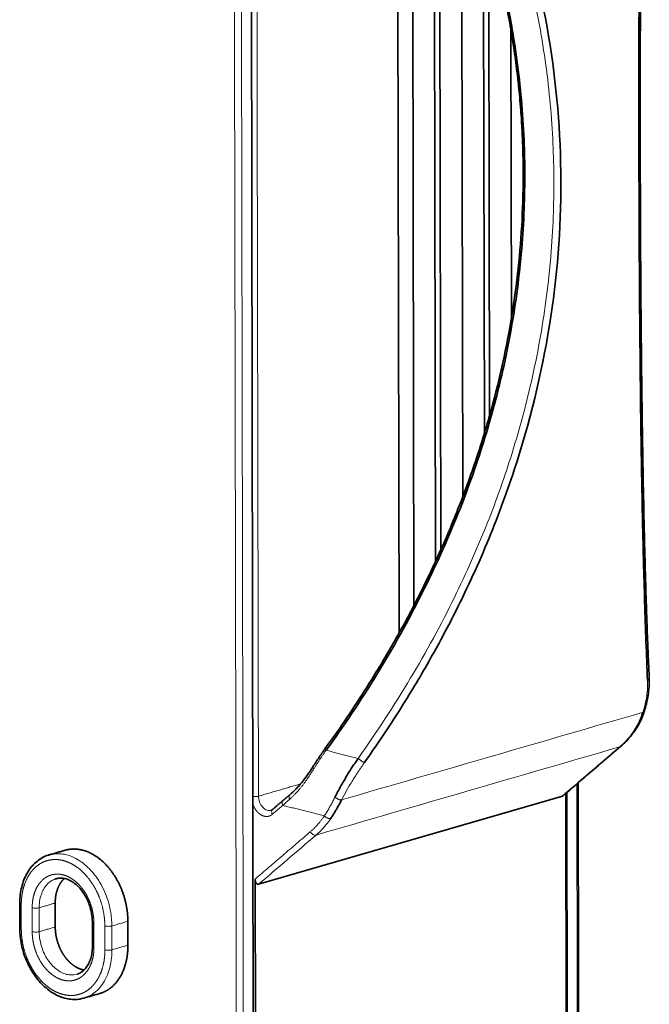
# Model space of a CAD drawing. Units: millimetres. Extents: x 10 to 270, y 31 to 405.
# Drawn here: x 244 to 270, y 297 to 337 of the extents above; entities that cross this region are included whole.
import ezdxf

# ---------------------------------------------------------------- set-up
doc = ezdxf.new("R2010")
doc.units = ezdxf.units.MM
doc.layers.add('1', color=7, linetype='Continuous', true_color=0xffffff)

msp = doc.modelspace()

# ---------------------------------------------------------------- linework, layer by layer
at = {"layer": '1', "color": 18, "linetype": 'Continuous', "lineweight": 35}
for p, q in [((253.809, 286.106), (253.643, 376.034)), ((259.653, 312.352), (259.586, 349.083)), ((260.186, 348.006), (260.25, 313.461)), ((261.123, 315.253), (261.066, 346.256)), ((261.272, 345.816), (261.327, 315.704)), ((262.166, 343.736), (262.214, 317.859)), ((263.086, 320.432), (263.047, 341.23)), ((263.289, 321.108), (263.253, 340.535)), ((264.151, 336.622), (264.173, 325.056)), ((266.402, 305.932), (266.432, 289.774)), ((266.222, 305.787), (254.003, 302.236)), ((266.388, 289.939), (266.359, 305.893)), ((253.896, 286.309), (253.866, 302.448)), ((245.822, 300.516), (245.82, 301.479)), ((248.743, 300.747), (248.745, 299.784))]:
    msp.add_line(p, q, dxfattribs=at)
at = {"layer": '1', "color": 8, "linetype": 'Continuous', "lineweight": 18}
for points, degree in [([(253.128, 284.692), (252.957, 377.208)], 1), ([(253.41, 284.695), (253.353, 315.534), (253.297, 346.372), (253.24, 377.211)], 3), ([(253.996, 305.782), (253.965, 322.676), (253.934, 339.57), (253.903, 356.463)], 3), ([(269.466, 309.157), (265.424, 307.982), (261.382, 306.808), (257.34, 305.633)], 3), ([(268.533, 307.768), (268.752, 307.955), (268.95, 308.18), (269.122, 308.436)], 3), ([(256.314, 304.217), (260.387, 305.401), (264.46, 306.584), (268.533, 307.768)], 3), ([(258.007, 307.304), (257.577, 307.412), (257.147, 307.519), (256.717, 307.627)], 3), ([(268.533, 307.768), (267.763, 307.108), (266.993, 306.448), (266.222, 305.787)], 3), ([(268.569, 307.787), (268.559, 307.779), (268.547, 307.772), (268.533, 307.768)], 3), ([(253.996, 305.782), (255.688, 306.274)], 1), ([(266.835, 288.597), (266.803, 306.274)], 1), ([(255.254, 305.66), (255.158, 305.576), (255.065, 305.493), (254.973, 305.411)], 3), ([(254.973, 305.411), (254.555, 305.053)], 1), ([(256.65, 304.991), (254.973, 305.411)], 1), ([(256.083, 304.348), (256.4, 304.62), (256.65, 304.991)], 2), ([(256.903, 304.885), (256.73, 304.629), (256.532, 304.404), (256.314, 304.217)], 3), ([(253.866, 302.448), (256.083, 304.348)], 1), ([(256.314, 304.217), (256.278, 304.206), (256.187, 304.223), (256.108, 304.303), (256.083, 304.348)], 3), ([(254.003, 302.236), (254.773, 302.896), (255.544, 303.557), (256.314, 304.217)], 3), ([(244.47, 301.695), (244.455, 301.549), (244.455, 301.399)], 2), ([(244.457, 300.436), (244.457, 300.757), (244.456, 301.078), (244.455, 301.399)], 3), ([(245.176, 301.292), (245.141, 301.282), (245.038, 301.269), (244.932, 301.279), (244.894, 301.289)], 3), ([(244.896, 300.326), (244.894, 301.289)], 1), ([(245.82, 301.479), (245.176, 301.292)], 1), ([(245.178, 300.329), (245.178, 300.65), (245.177, 300.971), (245.176, 301.292)], 3), ([(247.346, 301.042), (247.378, 300.853), (247.378, 300.667)], 2), ([(245.178, 300.329), (245.822, 300.516)], 1), ([(247.378, 300.667), (247.38, 299.704)], 1), ([(248.099, 300.56), (248.064, 300.55), (247.961, 300.537), (247.855, 300.547), (247.817, 300.557)], 3), ([(247.817, 300.557), (247.817, 300.236), (247.818, 299.915), (247.819, 299.594)], 3), ([(248.099, 300.56), (248.314, 300.622), (248.529, 300.685), (248.743, 300.747)], 3), ([(248.099, 300.56), (248.101, 299.597)], 1), ([(244.896, 300.326), (244.934, 300.317), (245.04, 300.306), (245.142, 300.319), (245.178, 300.329)], 3), ([(244.928, 299.951), (244.896, 300.14), (244.896, 300.326)], 2), ([(245.178, 300.329), (245.179, 300.22), (245.188, 300.109), (245.207, 299.998)], 3), ([(247.804, 299.298), (247.819, 299.443), (247.819, 299.594)], 2), ([(247.819, 299.594), (247.857, 299.585), (247.963, 299.574), (248.065, 299.587), (248.101, 299.597)], 3), ([(248.101, 299.597), (248.101, 299.488), (248.096, 299.381), (248.085, 299.275)], 3), ([(248.745, 299.784), (248.53, 299.722), (248.316, 299.66), (248.101, 299.597)], 3)]:
    msp.add_open_spline(points, degree=degree, dxfattribs=at)
at = {"layer": '1', "color": 18, "linetype": 'Continuous', "lineweight": 35}
for points, degree, knots in [([(269.647, 310.444), (269.626, 310.957), (269.586, 311.97), (269.531, 313.573), (269.477, 315.464), (269.428, 317.701), (269.369, 321.117), (269.324, 325.627), (269.298, 331.354), (269.3, 337.361), (269.331, 342.527), (269.371, 346.743), (269.406, 349.26), (269.438, 351.069), (269.46, 352.184), (269.483, 353.308), (269.508, 354.443), (269.534, 355.588), (269.552, 356.35), (269.561, 356.733)], 3, [0, 0, 0, 0, 0.04656, 0.091782, 0.13572, 0.199388, 0.262398, 0.381285, 0.499609, 0.616941, 0.736854, 0.799759, 0.863348, 0.885249, 0.90749, 0.930079, 0.953022, 0.976327, 1, 1, 1, 1]), ([(269.714, 310.568), (269.705, 310.753), (269.687, 311.162), (269.661, 311.78), (269.638, 312.381), (269.62, 312.9), (269.604, 313.363), (269.583, 314.005), (269.557, 314.878), (269.52, 316.291), (269.481, 318.067), (269.445, 320.171), (269.416, 322.29), (269.393, 324.416), (269.376, 326.61), (269.363, 328.864), (269.356, 331.17), (269.353, 333.52), (269.356, 335.903), (269.364, 338.309), (269.376, 340.729), (269.392, 342.722), (269.406, 344.283), (269.418, 345.424), (269.432, 346.59), (269.448, 347.791), (269.465, 348.986), (269.481, 349.931), (269.492, 350.61), (269.5, 351.046), (269.508, 351.452), (269.515, 351.825), (269.522, 352.188), (269.531, 352.606), (269.542, 353.148), (269.557, 353.861), (269.578, 354.748), (269.602, 355.709), (269.62, 356.37), (269.629, 356.68)], 3, [0, 0, 0, 0, 0.017264, 0.037682, 0.055252, 0.069974, 0.08225, 0.094345, 0.123533, 0.15342, 0.205912, 0.257873, 0.30511, 0.352347, 0.399584, 0.44682, 0.494055, 0.541289, 0.588526, 0.635763, 0.683001, 0.73024, 0.752287, 0.774364, 0.797121, 0.820822, 0.845221, 0.867852, 0.877046, 0.885774, 0.893923, 0.901396, 0.908195, 0.915789, 0.926583, 0.941001, 0.959045, 0.980712, 1, 1, 1, 1]), ([(256.592, 353.577), (256.751, 353.369), (257.099, 352.905), (257.594, 352.212), (258.055, 351.539), (258.431, 350.97), (258.726, 350.509), (258.945, 350.158), (259.112, 349.885), (259.259, 349.64), (259.464, 349.296), (259.744, 348.814), (260.095, 348.183), (260.457, 347.503), (260.958, 346.517), (261.551, 345.25), (262.204, 343.678), (262.692, 342.338), (263.055, 341.219), (263.319, 340.328), (263.564, 339.418), (263.788, 338.485), (263.993, 337.519), (264.172, 336.537), (264.298, 335.715), (264.378, 335.102), (264.426, 334.704), (264.467, 334.32), (264.509, 333.884), (264.559, 333.29), (264.604, 332.573), (264.636, 331.77), (264.656, 330.569), (264.619, 328.987), (264.462, 327.034), (264.202, 325.119), (263.842, 323.228), (263.381, 321.355), (262.801, 319.43), (262.092, 317.461), (261.247, 315.466), (260.514, 313.958), (259.964, 312.915), (259.625, 312.296), (259.237, 311.615), (258.808, 310.892), (258.324, 310.111), (257.794, 309.294), (257.238, 308.474), (256.851, 307.933), (256.673, 307.689)], 3, [0, 0, 0, 0, 0.016036, 0.03536, 0.05197, 0.065864, 0.077043, 0.08538, 0.091169, 0.096626, 0.102803, 0.115622, 0.130735, 0.146944, 0.162695, 0.19832, 0.232527, 0.266737, 0.285522, 0.304485, 0.323625, 0.343101, 0.363218, 0.383983, 0.404117, 0.413988, 0.421739, 0.428634, 0.437523, 0.448514, 0.464993, 0.481362, 0.497505, 0.538207, 0.577708, 0.616584, 0.655459, 0.694333, 0.733207, 0.776743, 0.820279, 0.863344, 0.877191, 0.890846, 0.905597, 0.923994, 0.941056, 0.960412, 0.982062, 1, 1, 1, 1]), ([(256.717, 307.627), (257.437, 308.619), (258.819, 310.682), (260.571, 313.819), (261.964, 316.888), (263.049, 319.885), (263.887, 322.959), (264.459, 326.165), (264.728, 329.337), (264.713, 332.486), (264.413, 335.655), (263.806, 338.842), (262.935, 341.879), (261.818, 344.82), (260.398, 347.798), (258.66, 350.761), (257.315, 352.676), (256.633, 353.574)], 3, [0, 0, 0, 0, 0.072801, 0.147633, 0.214367, 0.274683, 0.33924, 0.406469, 0.471646, 0.532306, 0.597928, 0.665474, 0.730092, 0.790661, 0.857498, 0.931316, 1, 1, 1, 1]), ([(258.175, 353.424), (258.623, 352.803), (259.507, 351.579), (260.698, 349.692), (261.933, 347.505), (263.147, 344.976), (264.603, 341.211), (265.823, 336.407), (266.322, 330.561), (265.855, 324.67), (264.658, 319.796), (263.219, 315.93), (262.172, 313.667), (261.33, 312.061), (260.784, 311.078), (260.204, 310.092), (259.589, 309.105), (258.943, 308.116), (258.489, 307.463), (258.26, 307.134)], 3, [0, 0, 0, 0, 0.046561, 0.091783, 0.135721, 0.199387, 0.262397, 0.381282, 0.499605, 0.616941, 0.736858, 0.799761, 0.863349, 0.885249, 0.90749, 0.930079, 0.953022, 0.976327, 1, 1, 1, 1]), ([(269.524, 309.209), (269.554, 309.308), (269.609, 309.518), (269.675, 309.848), (269.716, 310.209), (269.719, 310.45), (269.713, 310.574)], 3, [0, 0, 0, 0, 0.202648, 0.436782, 0.702498, 1, 1, 1, 1]), ([(269.467, 309.157), (269.429, 309.03), (269.381, 308.906), (269.266, 308.665), (269.199, 308.548), (269.123, 308.436)], 3, [0, 0, 0, 0, 0.5, 0.5, 1, 1, 1, 1]), ([(268.569, 307.787), (268.62, 307.83), (268.759, 307.958), (268.965, 308.182), (269.108, 308.375), (269.172, 308.47)], 3, [0, 0, 0, 0, 0.223651, 0.637145, 1, 1, 1, 1]), ([(266.267, 305.815), (266.4, 305.928), (266.708, 306.193), (267.229, 306.639), (267.864, 307.183), (268.325, 307.578), (268.573, 307.791)], 3, [0, 0, 0, 0, 0.172861, 0.401309, 0.677022, 1, 1, 1, 1]), ([(257.075, 305.743), (257.105, 305.804), (257.167, 305.924), (257.264, 306.104), (257.363, 306.282), (257.465, 306.458), (257.569, 306.633), (257.675, 306.804), (257.784, 306.974), (257.894, 307.14), (257.969, 307.25), (258.007, 307.304)], 3, [0, 0, 0, 0, 0.116963, 0.232446, 0.346456, 0.459003, 0.570092, 0.67973, 0.787923, 0.894678, 1, 1, 1, 1]), ([(256.196, 306.979), (256.122, 306.861), (255.971, 306.634), (255.739, 306.325), (255.5, 306.054), (255.336, 305.902), (255.253, 305.833)], 3, [0, 0, 0, 0, 0.251306, 0.501665, 0.751181, 1, 1, 1, 1]), ([(266.889, 288.633), (266.888, 289.067), (266.887, 289.884), (266.885, 291.034), (266.883, 292.033), (266.881, 292.88), (266.88, 293.591), (266.879, 294.218), (266.877, 295.169), (266.875, 296.491), (266.869, 299.643), (266.863, 302.923), (266.858, 305.636), (266.856, 306.32)], 3, [0, 0, 0, 0, 0.073556, 0.138568, 0.195035, 0.242957, 0.282335, 0.315691, 0.349204, 0.443644, 0.53995, 0.883923, 1, 1, 1, 1]), ([(257.34, 305.633), (257.313, 305.581), (257.258, 305.476), (257.174, 305.324), (257.087, 305.174), (256.996, 305.026), (256.934, 304.933), (256.903, 304.885)], 3, [0, 0, 0, 0, 0.191202, 0.386633, 0.586471, 0.790877, 1, 1, 1, 1]), ([(266.267, 305.814), (266.264, 305.811), (266.258, 305.806), (266.253, 305.802), (266.247, 305.798), (266.24, 305.794), (266.233, 305.791), (266.226, 305.788), (266.222, 305.787)], 2, [0, 0, 0, 0.178864, 0.2774, 0.425205, 0.540164, 0.712602, 0.856301, 1, 1, 1]), ([(246.219, 303.605), (246.384, 303.653), (246.655, 303.657), (246.834, 303.631), (246.912, 303.612)], 2, [0, 0, 0, 0.495523, 0.783795, 1, 1, 1]), ([(246.912, 303.612), (246.984, 303.594), (247.163, 303.531), (247.443, 303.387), (247.803, 303.101), (248.094, 302.756), (248.352, 302.353), (248.542, 301.908), (248.672, 301.465), (248.728, 301.089), (248.743, 300.85), (248.743, 300.747)], 2, [0, 0, 0, 0.05, 0.125, 0.25, 0.392857, 0.5, 0.642857, 0.75, 0.875, 0.946429, 1, 1, 1]), ([(245.587, 303.418), (245.57, 303.415), (245.474, 303.393), (245.308, 303.314), (245.098, 303.179), (244.911, 303.002), (244.749, 302.79), (244.613, 302.546), (244.508, 302.274), (244.434, 301.978), (244.398, 301.696), (244.392, 301.514), (244.392, 301.438)], 3, [0, 0, 0, 0, 0.023174, 0.133367, 0.243463, 0.35406, 0.465605, 0.578207, 0.691696, 0.805774, 0.920165, 1, 1, 1, 1]), ([(246.187, 302.468), (246.163, 302.445), (246.089, 302.367), (246.015, 302.258), (245.938, 302.116), (245.861, 301.889), (245.83, 301.69), (245.82, 301.551), (245.82, 301.479)], 2, [0, 0, 0, 0.070578, 0.22232, 0.336127, 0.535289, 0.767644, 0.883822, 1, 1, 1]), ([(245.83, 302.446), (245.868, 302.461), (245.962, 302.487), (246.121, 302.486), (246.303, 302.443), (246.484, 302.357), (246.658, 302.231), (246.821, 302.07), (246.967, 301.877), (247.093, 301.659), (247.194, 301.421), (247.266, 301.171), (247.308, 300.919), (247.316, 300.757), (247.315, 300.678)], 3, [0, 0, 0, 0, 0.065285, 0.156601, 0.245841, 0.332331, 0.41712, 0.501175, 0.585024, 0.668835, 0.752693, 0.836581, 0.920428, 1, 1, 1, 1]), ([(254.003, 302.236), (254.002, 302.236), (253.999, 302.235), (253.993, 302.234), (253.987, 302.233), (253.981, 302.233), (253.974, 302.233), (253.967, 302.234), (253.961, 302.236), (253.955, 302.237), (253.949, 302.24), (253.944, 302.243), (253.94, 302.246), (253.935, 302.249), (253.93, 302.254), (253.924, 302.259), (253.919, 302.265), (253.912, 302.273), (253.906, 302.282), (253.899, 302.293), (253.894, 302.303), (253.89, 302.312), (253.886, 302.321), (253.883, 302.33), (253.879, 302.343), (253.876, 302.356), (253.874, 302.362), (253.873, 302.368), (253.871, 302.377), (253.87, 302.386), (253.869, 302.397), (253.868, 302.401), (253.868, 302.407), (253.867, 302.413), (253.867, 302.422), (253.866, 302.427), (253.866, 302.441), (253.866, 302.448)], 2, [0, 0, 0, 0.0125, 0.03125, 0.0625, 0.0875, 0.125, 0.153571, 0.196429, 0.217857, 0.25, 0.282653, 0.302245, 0.331633, 0.356122, 0.392857, 0.417347, 0.454082, 0.5, 0.532653, 0.581633, 0.606122, 0.642857, 0.667347, 0.704082, 0.75, 0.778571, 0.778571, 0.821429, 0.821429, 0.875, 0.875, 0.9, 0.9, 0.9375, 0.9375, 0.96875, 1, 1, 1]), ([(244.394, 300.475), (244.394, 300.417), (244.399, 300.25), (244.429, 299.97), (244.498, 299.64), (244.599, 299.318), (244.73, 299.008), (244.889, 298.718), (245.074, 298.451), (245.281, 298.213), (245.507, 298.008), (245.748, 297.84), (246, 297.714), (246.258, 297.632), (246.516, 297.595), (246.744, 297.601), (246.881, 297.632), (246.937, 297.649)], 3, [0, 0, 0, 0, 0.037619, 0.108063, 0.17852, 0.248988, 0.319493, 0.390055, 0.460699, 0.531436, 0.602252, 0.673056, 0.743698, 0.813957, 0.883598, 0.952484, 1, 1, 1, 1]), ([(245.822, 300.516), (245.822, 300.445), (245.833, 300.301), (245.864, 300.086), (245.934, 299.85), (245.995, 299.694), (246.078, 299.519), (246.195, 299.336), (246.292, 299.213), (246.414, 299.081), (246.602, 298.932), (246.759, 298.852), (246.866, 298.811), (246.921, 298.797)], 2, [0, 0, 0, 0.0625, 0.125, 0.25, 0.331633, 0.392857, 0.5, 0.581633, 0.642857, 0.75, 0.875, 0.9375, 1, 1, 1]), ([(247.316, 299.771), (247.317, 299.729), (247.315, 299.605), (247.292, 299.407), (247.235, 299.192), (247.152, 299.003), (247.046, 298.846), (246.92, 298.725), (246.804, 298.651), (246.729, 298.628), (246.703, 298.623)], 3, [0, 0, 0, 0, 0.073089, 0.214997, 0.356625, 0.498102, 0.639906, 0.783171, 0.92971, 1, 1, 1, 1]), ([(248.745, 299.784), (248.745, 299.689), (248.732, 299.457), (248.677, 299.102), (248.529, 298.665), (248.323, 298.334), (248.067, 298.06), (247.765, 297.885), (247.618, 297.842), (247.615, 297.841)], 2, [0, 0, 0, 0.066467, 0.166168, 0.332336, 0.522243, 0.664673, 0.854579, 0.997009, 1, 1, 1])]:
    msp.add_open_spline(points, degree=degree, knots=knots, dxfattribs=at)
at = {"layer": '1', "color": 8, "linetype": 'Continuous', "lineweight": 18}
for points, degree, knots in [([(257.922, 353.251), (258.674, 352.247), (260.057, 350.234), (261.785, 347.186), (263.134, 344.257), (264.197, 341.364), (265.025, 338.375), (265.601, 335.244), (265.884, 332.13), (265.895, 329.024), (265.633, 325.884), (265.075, 322.703), (264.26, 319.647), (263.207, 316.675), (261.861, 313.64), (260.137, 310.468), (258.754, 308.356), (258.007, 307.304)], 3, [0, 0, 0, 0, 0.076771, 0.149277, 0.214423, 0.27421, 0.337954, 0.404219, 0.468784, 0.528762, 0.593484, 0.660163, 0.724363, 0.784401, 0.849898, 0.923341, 1, 1, 1, 1]), ([(269.647, 310.444), (269.651, 310.346), (269.651, 310.246), (269.64, 310.04), (269.629, 309.934), (269.584, 309.611), (269.534, 309.387), (269.467, 309.157)], 3, [0, 0, 0, 0, 0.25, 0.25, 0.5, 0.5, 1, 1, 1, 1]), ([(269.713, 310.568), (269.713, 310.568), (269.714, 310.562), (269.714, 310.551), (269.711, 310.529), (269.7, 310.501), (269.678, 310.469), (269.657, 310.451), (269.647, 310.444)], 3, [0, 0, 0, 0, 0.009386, 0.137978, 0.26657, 0.523755, 0.780939, 1, 1, 1, 1]), ([(269.467, 309.157), (269.477, 309.161), (269.497, 309.173), (269.517, 309.194), (269.525, 309.21), (269.527, 309.218)], 3, [0, 0, 0, 0, 0.315965, 0.687158, 1, 1, 1, 1]), ([(269.123, 308.436), (269.127, 308.437), (269.142, 308.442), (269.158, 308.453), (269.168, 308.464), (269.171, 308.468)], 3, [0, 0, 0, 0, 0.208621, 0.718866, 1, 1, 1, 1]), ([(256.717, 307.627), (256.697, 307.597), (256.655, 307.538), (256.593, 307.448), (256.531, 307.357), (256.47, 307.266), (256.409, 307.173), (256.349, 307.079), (256.289, 306.984), (256.25, 306.921), (256.23, 306.889)], 3, [0, 0, 0, 0, 0.120962, 0.243071, 0.366333, 0.490748, 0.61632, 0.743051, 0.870943, 1, 1, 1, 1]), ([(256.717, 307.627), (256.716, 307.628), (256.707, 307.637), (256.692, 307.653), (256.682, 307.666), (256.677, 307.675), (256.675, 307.68), (256.674, 307.684), (256.675, 307.687), (256.676, 307.688), (256.676, 307.688)], 3, [0, 0, 0, 0, 0.043397, 0.280572, 0.517747, 0.636334, 0.754922, 0.87351, 0.992097, 1, 1, 1, 1]), ([(257.341, 305.633), (257.47, 305.881), (257.611, 306.132), (257.842, 306.509), (257.922, 306.634), (258.087, 306.885), (258.172, 307.01), (258.26, 307.134)], 3, [0, 0, 0, 0, 0.5, 0.5, 0.75, 0.75, 1, 1, 1, 1]), ([(258.26, 307.134), (258.253, 307.137), (258.236, 307.144), (258.205, 307.16), (258.176, 307.177), (258.153, 307.192), (258.137, 307.203), (258.12, 307.214), (258.097, 307.23), (258.067, 307.253), (258.033, 307.28), (258.014, 307.297), (258.007, 307.304)], 3, [0, 0, 0, 0, 0.110561, 0.240362, 0.370164, 0.435065, 0.499966, 0.564867, 0.629768, 0.75957, 0.889371, 1, 1, 1, 1]), ([(256.23, 306.889), (256.206, 306.851), (256.159, 306.774), (256.087, 306.662), (256.014, 306.553), (255.942, 306.448), (255.869, 306.346), (255.795, 306.247), (255.721, 306.152), (255.646, 306.061), (255.57, 305.973), (255.493, 305.889), (255.415, 305.809), (255.335, 305.732), (255.281, 305.684), (255.254, 305.66)], 3, [0, 0, 0, 0, 0.078291, 0.156041, 0.233332, 0.310248, 0.386877, 0.463305, 0.539618, 0.615906, 0.692255, 0.768752, 0.845485, 0.922539, 1, 1, 1, 1]), ([(256.19, 306.971), (256.19, 306.97), (256.189, 306.969), (256.188, 306.967), (256.188, 306.965), (256.187, 306.962), (256.187, 306.958), (256.187, 306.954), (256.188, 306.95), (256.189, 306.948), (256.191, 306.94), (256.194, 306.935), (256.201, 306.923), (256.206, 306.917), (256.216, 306.904), (256.223, 306.897), (256.23, 306.889)], 3, [0, 0, 0, 0, 0.048276, 0.048276, 0.143449, 0.143449, 0.238621, 0.333793, 0.333793, 0.428966, 0.428966, 0.61931, 0.61931, 0.809655, 0.809655, 1, 1, 1, 1]), ([(253.772, 305.769), (253.799, 305.766), (253.881, 305.762), (253.961, 305.772), (253.996, 305.782)], 3, [0, 0, 0, 0, 0.357068, 1, 1, 1, 1]), ([(253.996, 305.782), (253.996, 305.767), (254, 305.667), (254.051, 305.478), (254.201, 305.275), (254.388, 305.184), (254.506, 305.206), (254.555, 305.233)], 3, [0, 0, 0, 0, 0.046603, 0.290329, 0.534054, 0.77778, 1, 1, 1, 1]), ([(254.973, 305.411), (254.948, 305.456), (254.933, 305.535), (254.963, 305.588), (254.979, 305.602)], 3, [0, 0, 0, 0, 0.617651, 1, 1, 1, 1]), ([(255.259, 305.838), (255.258, 305.837), (255.25, 305.83), (255.239, 305.813), (255.23, 305.787), (255.227, 305.757), (255.231, 305.722), (255.241, 305.688), (255.25, 305.667), (255.254, 305.66)], 3, [0, 0, 0, 0, 0.018825, 0.19495, 0.371076, 0.547202, 0.723327, 0.899453, 1, 1, 1, 1]), ([(256.65, 304.991), (256.665, 305.014), (256.694, 305.059), (256.738, 305.13), (256.781, 305.201), (256.823, 305.275), (256.866, 305.349), (256.908, 305.425), (256.95, 305.503), (256.992, 305.582), (257.033, 305.662), (257.061, 305.716), (257.075, 305.743)], 3, [0, 0, 0, 0, 0.100532, 0.200846, 0.300979, 0.400969, 0.500852, 0.600667, 0.700452, 0.800243, 0.90008, 1, 1, 1, 1]), ([(257.341, 305.633), (257.333, 305.632), (257.315, 305.631), (257.282, 305.635), (257.25, 305.643), (257.225, 305.652), (257.207, 305.659), (257.189, 305.666), (257.164, 305.679), (257.132, 305.697), (257.1, 305.721), (257.081, 305.737), (257.075, 305.743)], 3, [0, 0, 0, 0, 0.096039, 0.230695, 0.365351, 0.432679, 0.500007, 0.567335, 0.634663, 0.769318, 0.903974, 1, 1, 1, 1]), ([(254.555, 305.053), (254.541, 305.041), (254.512, 305.02), (254.466, 304.993), (254.396, 304.97), (254.325, 304.964), (254.245, 304.97), (254.163, 304.996), (254.094, 305.031), (254.035, 305.073), (253.966, 305.132), (253.899, 305.212), (253.848, 305.289), (253.81, 305.363), (253.781, 305.429), (253.769, 305.462)], 2, [0, 0, 0, 0.039369, 0.078739, 0.157477, 0.247464, 0.314954, 0.417797, 0.494928, 0.57206, 0.629909, 0.732751, 0.809883, 0.887015, 0.944863, 1, 1, 1]), ([(254.558, 305.241), (254.543, 305.226), (254.515, 305.174), (254.53, 305.097), (254.555, 305.053)], 3, [0, 0, 0, 0, 0.364146, 1, 1, 1, 1]), ([(256.65, 304.991), (256.657, 304.983), (256.674, 304.963), (256.706, 304.936), (256.737, 304.916), (256.762, 304.904), (256.779, 304.897), (256.797, 304.89), (256.822, 304.883), (256.854, 304.878), (256.883, 304.88), (256.899, 304.883), (256.903, 304.885)], 3, [0, 0, 0, 0, 0.100112, 0.240525, 0.380938, 0.451145, 0.521351, 0.591558, 0.661764, 0.802177, 0.94259, 1, 1, 1, 1]), ([(247.817, 300.557), (247.817, 300.662), (247.802, 300.872), (247.757, 301.188), (247.66, 301.536), (247.573, 301.766), (247.455, 302.027), (247.29, 302.3), (247.152, 302.487), (246.978, 302.689), (246.76, 302.88), (246.589, 302.997), (246.383, 303.112), (246.142, 303.194), (245.963, 303.226), (245.754, 303.238), (245.524, 303.199), (245.361, 303.142), (245.178, 303.048), (244.991, 302.895), (244.867, 302.755), (244.735, 302.57), (244.591, 302.266), (244.516, 301.99), (244.481, 301.797), (244.47, 301.695)], 2, [0, 0, 0, 0.03125, 0.0625, 0.125, 0.165816, 0.196429, 0.25, 0.290816, 0.321429, 0.375, 0.415816, 0.446429, 0.5, 0.540816, 0.571429, 0.625, 0.665816, 0.696429, 0.75, 0.790816, 0.821429, 0.875, 0.9375, 0.96875, 1, 1, 1]), ([(245.586, 303.421), (245.615, 303.43), (245.833, 303.482), (246.067, 303.475), (246.268, 303.425)], 3, [0, 0, 0, 0, 0.136225, 1, 1, 1, 1]), ([(246.268, 303.425), (246.47, 303.374), (246.873, 303.185), (247.412, 302.665), (247.828, 301.967), (248.055, 301.233), (248.099, 300.758), (248.099, 300.56)], 3, [0, 0, 0, 0, 0.210664, 0.421329, 0.631993, 0.842658, 1, 1, 1, 1]), ([(244.894, 301.289), (244.894, 301.364), (244.904, 301.51), (244.934, 301.721), (245.001, 301.937), (245.06, 302.072), (245.142, 302.22), (245.257, 302.361), (245.353, 302.449), (245.475, 302.537), (245.628, 302.603), (245.749, 302.633), (245.895, 302.649), (246.067, 302.632), (246.195, 302.599), (246.346, 302.542), (246.514, 302.444), (246.634, 302.352), (246.77, 302.23), (246.912, 302.063), (247.008, 301.925), (247.111, 301.753), (247.23, 301.491), (247.297, 301.27), (247.333, 301.119), (247.346, 301.042)], 2, [0, 0, 0, 0.03125, 0.0625, 0.125, 0.165816, 0.196429, 0.25, 0.290816, 0.321429, 0.375, 0.415816, 0.446429, 0.5, 0.540816, 0.571429, 0.625, 0.665816, 0.696429, 0.75, 0.790816, 0.821429, 0.875, 0.9375, 0.96875, 1, 1, 1]), ([(245.824, 302.449), (245.774, 302.432), (245.603, 302.353), (245.358, 302.107), (245.203, 301.7), (245.176, 301.408), (245.177, 301.292)], 3, [0, 0, 0, 0, 0.131342, 0.461288, 0.791234, 1, 1, 1, 1]), ([(246.111, 302.486), (246.095, 302.487), (246.007, 302.49), (245.92, 302.477), (245.853, 302.458)], 3, [0, 0, 0, 0, 0.180859, 1, 1, 1, 1]), ([(244.455, 301.399), (244.417, 301.408), (244.393, 301.423), (244.392, 301.437), (244.392, 301.438)], 3, [0, 0, 0, 0, 0.960067, 1, 1, 1, 1]), ([(244.394, 300.475), (244.394, 300.475), (244.395, 300.46), (244.419, 300.445), (244.457, 300.436)], 3, [0, 0, 0, 0, 0.039904, 1, 1, 1, 1]), ([(244.457, 300.436), (244.457, 300.331), (244.472, 300.121), (244.517, 299.805), (244.614, 299.457), (244.7, 299.227), (244.819, 298.966), (244.984, 298.693), (245.122, 298.506), (245.296, 298.304), (245.514, 298.113), (245.685, 297.995), (245.891, 297.881), (246.132, 297.799), (246.311, 297.767), (246.52, 297.755), (246.75, 297.794), (246.913, 297.851), (247.096, 297.944), (247.283, 298.098), (247.407, 298.238), (247.538, 298.423), (247.683, 298.727), (247.757, 299.003), (247.793, 299.196), (247.804, 299.298)], 2, [0, 0, 0, 0.03125, 0.0625, 0.125, 0.165816, 0.196429, 0.25, 0.290816, 0.321429, 0.375, 0.415816, 0.446429, 0.5, 0.540816, 0.571429, 0.625, 0.665816, 0.696429, 0.75, 0.790816, 0.821429, 0.875, 0.9375, 0.96875, 1, 1, 1]), ([(247.378, 300.667), (247.34, 300.676), (247.316, 300.691), (247.315, 300.706), (247.315, 300.706)], 3, [0, 0, 0, 0, 0.952636, 1, 1, 1, 1]), ([(245.207, 299.998), (245.208, 299.991), (245.242, 299.798), (245.362, 299.423), (245.671, 298.961), (245.999, 298.706), (246.208, 298.628), (246.277, 298.61)], 3, [0, 0, 0, 0, 0.010418, 0.293156, 0.575893, 0.858631, 1, 1, 1, 1]), ([(247.38, 299.704), (247.38, 299.629), (247.37, 299.483), (247.34, 299.272), (247.273, 299.056), (247.214, 298.921), (247.132, 298.773), (247.017, 298.632), (246.921, 298.544), (246.799, 298.456), (246.646, 298.39), (246.525, 298.36), (246.379, 298.344), (246.207, 298.361), (246.078, 298.394), (245.927, 298.451), (245.76, 298.549), (245.64, 298.641), (245.504, 298.763), (245.362, 298.93), (245.266, 299.068), (245.163, 299.24), (245.044, 299.502), (244.977, 299.723), (244.941, 299.874), (244.928, 299.951)], 2, [0, 0, 0, 0.03125, 0.0625, 0.125, 0.165816, 0.196429, 0.25, 0.290816, 0.321429, 0.375, 0.415816, 0.446429, 0.5, 0.540816, 0.571429, 0.625, 0.665816, 0.696429, 0.75, 0.790816, 0.821429, 0.875, 0.9375, 0.96875, 1, 1, 1]), ([(247.317, 299.743), (247.317, 299.743), (247.318, 299.728), (247.342, 299.714), (247.38, 299.704)], 3, [0, 0, 0, 0, 0.040019, 1, 1, 1, 1]), ([(248.085, 299.275), (248.076, 299.189), (248.025, 298.853), (247.835, 298.325), (247.446, 297.863), (247.125, 297.698), (246.971, 297.654)], 3, [0, 0, 0, 0, 0.106388, 0.422794, 0.739199, 1, 1, 1, 1]), ([(246.277, 298.61), (246.346, 298.593), (246.537, 298.569), (246.719, 298.613), (246.824, 298.666)], 3, [0, 0, 0, 0, 0.363524, 1, 1, 1, 1]), ([(246.94, 297.645), (246.918, 297.639), (246.875, 297.629), (246.832, 297.622), (246.812, 297.619)], 3, [0, 0, 0, 0, 0.535472, 1, 1, 1, 1])]:
    msp.add_open_spline(points, degree=degree, knots=knots, dxfattribs=at)
at = {"layer": '1', "color": 18, "linetype": 'Continuous', "lineweight": 35}
for points, degree in [([(269.168, 308.464), (269.408, 308.816), (269.527, 309.22)], 2), ([(256.679, 307.692), (256.418, 307.331), (256.188, 306.966)], 2), ([(254.976, 305.599), (254.558, 305.241)], 1), ([(255.264, 305.843), (255.118, 305.721), (254.978, 305.601)], 2), ([(254.561, 305.244), (254.532, 305.218), (254.5, 305.215)], 2), ([(246.219, 303.605), (245.575, 303.418)], 1), ([(245.853, 302.458), (245.843, 302.455), (245.834, 302.452), (245.824, 302.449)], 3), ([(244.392, 301.438), (244.394, 300.475)], 1), ([(247.315, 300.706), (247.317, 299.743)], 1), ([(246.921, 298.797), (246.95, 298.79), (246.979, 298.785)], 2), ([(246.971, 297.654), (246.961, 297.651), (246.951, 297.648), (246.94, 297.645)], 3), ([(246.972, 297.654), (247.615, 297.841)], 1)]:
    msp.add_open_spline(points, degree=degree, dxfattribs=at)

doc.saveas('drawing.dxf')
